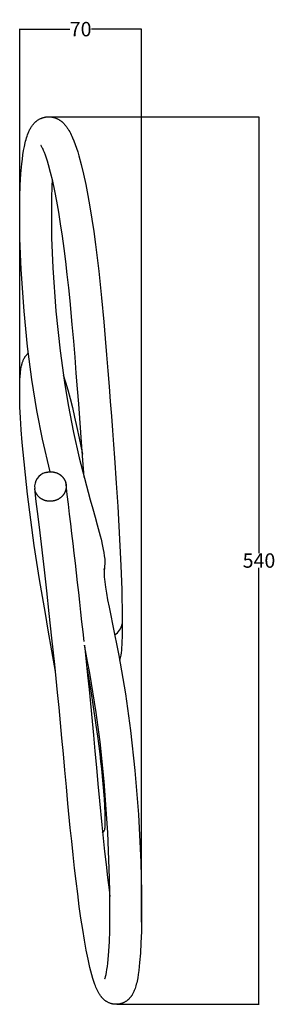
# Model space of a CAD drawing. Extents: x -140 to 1509, y -143 to 1083.
# Drawn here: x 1332 to 1509, y 0 to 684 of the extents above; entities that cross this region are included whole.
import ezdxf

# ---------------------------------------------------------------- set-up
doc = ezdxf.new("R2010")
doc.units = 0
doc.header["$MEASUREMENT"] = 0
doc.layers.get('0').update_dxf_attribs({"linetype": 'CONTINUOUS'})
doc.layers.get('Defpoints').update_dxf_attribs({"linetype": 'CONTINUOUS'})
doc.layers.add('CREA2D$VISIBILI$LINEE', color=7, linetype='CONTINUOUS')
doc.layers.add('CREA2D$VISIBILI$TANGENTI', color=7, linetype='CONTINUOUS')
doc.styles.get("Standard").update_dxf_attribs({"font": 'txt.shx', "height": 10})
doc.dimstyles.get("Standard").update_dxf_attribs({"dimtxt": 10, "dimasz": 0.18, "dimexe": 0.18, "dimexo": 0.0625, "dimgap": 0.09, "dimtad": 0, "dimtih": 1, "dimtoh": 1, "dimdec": 0, "dimzin": 0, "dimdsep": 46, "dimtxsty": 'Standard', "dimcen": 0.09, "dimadec": 0, "dimazin": 0, "dimtfac": 1, "dimtdec": 0, "dimtofl": 0, "dimtmove": 2, "dimatfit": 3, "dimfxl": 1, "dimtolj": 1, "dimtzin": 0, "dimarcsym": 0})

# ---------------------------------------------------------------- blocks, each defined once
blk = doc.blocks.new('*D3')
at = {"color": 0, "lineweight": -2, "transparency": 16777216}
for p, q in [((1351.16, 616.8), (1498.09, 616.8)), ((1497.91, 616.62), (1497.91, 313.49)), ((1497.91, 0.19), (1497.91, 303.31)), ((1399.04, 0.01), (1498.09, 0.01))]:
    blk.add_line(p, q, dxfattribs=at)
at = {"color": 0, "transparency": 16777216}
for points in [[(1497.88, 616.62), (1497.94, 616.62), (1497.91, 616.8)], [(1497.88, 0.19), (1497.94, 0.19), (1497.91, 0.01)]]:
    blk.add_solid(points, dxfattribs=at)
at = {"layer": 'Defpoints', "color": 0, "transparency": 16777216}
for p in [(1351.1, 616.8), (1497.91, 616.8), (1398.98, 0.01)]:
    blk.add_point(p, dxfattribs=at)
at = {"color": 0, "transparency": 16777216, "insert": (1497.91, 308.4), "char_height": 10, "attachment_point": 5}
blk.add_mtext('\\A1;540', dxfattribs=at)
blk = doc.blocks.new('*D4')
at = {"color": 0, "lineweight": -2, "transparency": 16777216}
for p, q in [((1331.59, 422.34), (1331.59, 677.89)), ((1331.77, 677.71), (1366.34, 677.71)), ((1416.08, 677.71), (1381.52, 677.71)), ((1416.26, 57.06), (1416.26, 677.89))]:
    blk.add_line(p, q, dxfattribs=at)
at = {"color": 0, "transparency": 16777216}
for points in [[(1331.77, 677.74), (1331.77, 677.68), (1331.59, 677.71)], [(1416.08, 677.74), (1416.08, 677.68), (1416.26, 677.71)]]:
    blk.add_solid(points, dxfattribs=at)
at = {"layer": 'Defpoints', "color": 0, "transparency": 16777216}
for p in [(1331.59, 677.71), (1331.59, 422.27), (1416.26, 57)]:
    blk.add_point(p, dxfattribs=at)
at = {"color": 0, "transparency": 16777216, "insert": (1373.93, 677.71), "char_height": 10, "attachment_point": 5}
blk.add_mtext('\\A1;70', dxfattribs=at)

msp = doc.modelspace()

# ---------------------------------------------------------------- linework, layer by layer
at = {"layer": 'CREA2D$VISIBILI$LINEE'}
for p, q in [((1346.63, 615.78), (1346.86, 615.87)), ((1346.86, 615.87), (1347.09, 615.96)), ((1347.09, 615.96), (1347.33, 616.05)), ((1347.33, 616.05), (1347.57, 616.13)), ((1347.57, 616.13), (1347.8, 616.21)), ((1347.8, 616.21), (1348.05, 616.28)), ((1348.05, 616.28), (1348.29, 616.35)), ((1348.29, 616.35), (1348.54, 616.41)), ((1348.54, 616.41), (1348.78, 616.47)), ((1348.78, 616.47), (1349.03, 616.53)), ((1349.03, 616.53), (1349.28, 616.58)), ((1349.28, 616.58), (1349.53, 616.62)), ((1349.53, 616.62), (1349.79, 616.66)), ((1349.79, 616.66), (1350.04, 616.7)), ((1350.04, 616.7), (1350.3, 616.73)), ((1350.3, 616.73), (1350.56, 616.76)), ((1350.56, 616.76), (1350.83, 616.78)), ((1350.83, 616.78), (1351.1, 616.8)), ((1351.1, 616.8), (1351.36, 616.81)), ((1351.36, 616.81), (1351.79, 616.81)), ((1351.79, 616.81), (1352.21, 616.8)), ((1352.21, 616.8), (1352.63, 616.78)), ((1352.63, 616.78), (1353.05, 616.75)), ((1353.05, 616.75), (1353.47, 616.7)), ((1353.47, 616.7), (1353.88, 616.64)), ((1353.88, 616.64), (1354.29, 616.57)), ((1354.29, 616.57), (1354.7, 616.48)), ((1354.7, 616.48), (1355.11, 616.38)), ((1355.11, 616.38), (1355.52, 616.27)), ((1355.52, 616.27), (1355.93, 616.15)), ((1355.93, 616.15), (1356.32, 616.01)), ((1356.32, 616.01), (1356.71, 615.87)), ((1356.71, 615.87), (1357.09, 615.71)), ((1338.99, 608.61), (1339.29, 609.12)), ((1339.29, 609.12), (1339.6, 609.63)), ((1339.6, 609.63), (1339.8, 609.94)), ((1339.8, 609.94), (1340.01, 610.25)), ((1340.01, 610.25), (1340.23, 610.56)), ((1340.23, 610.56), (1340.46, 610.86)), ((1340.46, 610.86), (1340.69, 611.17)), ((1340.69, 611.17), (1340.94, 611.47)), ((1340.94, 611.47), (1341.19, 611.77)), ((1341.19, 611.77), (1341.46, 612.07)), ((1341.46, 612.07), (1341.68, 612.31)), ((1341.68, 612.31), (1341.9, 612.54)), ((1341.9, 612.54), (1342.13, 612.77)), ((1342.13, 612.77), (1342.36, 612.99)), ((1342.36, 612.99), (1342.6, 613.21)), ((1342.6, 613.21), (1342.84, 613.42)), ((1342.84, 613.42), (1343.09, 613.63)), ((1343.09, 613.63), (1343.34, 613.83)), ((1343.34, 613.83), (1343.68, 614.1)), ((1343.68, 614.1), (1344.04, 614.35)), ((1344.04, 614.35), (1344.4, 614.6)), ((1344.4, 614.6), (1344.78, 614.84)), ((1344.78, 614.84), (1345.17, 615.06)), ((1345.17, 615.06), (1345.56, 615.28)), ((1345.56, 615.28), (1345.97, 615.49)), ((1345.97, 615.49), (1346.4, 615.68)), ((1346.4, 615.68), (1346.63, 615.78)), ((1357.09, 615.71), (1357.46, 615.54)), ((1357.46, 615.54), (1357.83, 615.37)), ((1357.83, 615.37), (1358.13, 615.21)), ((1358.13, 615.21), (1358.42, 615.05)), ((1358.42, 615.05), (1358.71, 614.89)), ((1358.71, 614.89), (1358.99, 614.72)), ((1358.99, 614.72), (1359.27, 614.55)), ((1359.27, 614.55), (1359.54, 614.37)), ((1359.54, 614.37), (1359.8, 614.19)), ((1359.8, 614.19), (1360.06, 614)), ((1360.06, 614), (1360.31, 613.81)), ((1360.31, 613.81), (1360.56, 613.62)), ((1360.56, 613.62), (1360.8, 613.42)), ((1360.8, 613.42), (1361.04, 613.22)), ((1361.04, 613.22), (1361.27, 613.02)), ((1361.27, 613.02), (1361.5, 612.82)), ((1361.5, 612.82), (1361.93, 612.41)), ((1361.93, 612.41), (1362.39, 611.94)), ((1362.39, 611.94), (1362.79, 611.51)), ((1362.79, 611.51), (1363.17, 611.06)), ((1363.17, 611.06), (1363.55, 610.61)), ((1363.55, 610.61), (1363.9, 610.15)), ((1363.9, 610.15), (1364.25, 609.69)), ((1364.25, 609.69), (1364.58, 609.22)), ((1364.58, 609.22), (1364.9, 608.75)), ((1336.33, 602.14), (1336.69, 603.26)), ((1336.69, 603.26), (1337.07, 604.36)), ((1337.07, 604.36), (1337.48, 605.43)), ((1337.48, 605.43), (1337.7, 605.97)), ((1337.7, 605.97), (1337.93, 606.5)), ((1337.93, 606.5), (1338.18, 607.03)), ((1338.18, 607.03), (1338.43, 607.56)), ((1338.43, 607.56), (1338.71, 608.09)), ((1338.71, 608.09), (1338.99, 608.61)), ((1364.9, 608.75), (1365.21, 608.28)), ((1365.21, 608.28), (1365.79, 607.34)), ((1365.79, 607.34), (1366.34, 606.37)), ((1366.34, 606.37), (1366.87, 605.37)), ((1366.87, 605.37), (1367.38, 604.35)), ((1367.38, 604.35), (1367.87, 603.31)), ((1367.87, 603.31), (1368.35, 602.23)), ((1368.35, 602.23), (1369.28, 599.98)), ((1334.32, 593.3), (1334.83, 596.03)), ((1334.83, 596.03), (1335.38, 598.58)), ((1335.38, 598.58), (1335.68, 599.8)), ((1335.68, 599.8), (1336, 600.99)), ((1336, 600.99), (1336.33, 602.14)), ((1346.39, 596.84), (1346.38, 596.85)), ((1346.41, 596.81), (1346.39, 596.84)), ((1346.45, 596.76), (1346.41, 596.81)), ((1346.51, 596.68), (1346.45, 596.76)), ((1346.57, 596.58), (1346.51, 596.68)), ((1346.65, 596.46), (1346.57, 596.58)), ((1346.74, 596.31), (1346.65, 596.46)), ((1346.84, 596.15), (1346.74, 596.31)), ((1347.06, 595.76), (1346.84, 596.15)), ((1347.31, 595.29), (1347.06, 595.76)), ((1369.28, 599.98), (1370.18, 597.6)), ((1370.18, 597.6), (1371.05, 595.07)), ((1333.46, 587.34), (1333.87, 590.42)), ((1333.87, 590.42), (1334.32, 593.3)), ((1347.58, 594.75), (1347.31, 595.29)), ((1347.87, 594.14), (1347.58, 594.75)), ((1348.17, 593.46), (1347.87, 594.14)), ((1348.81, 591.92), (1348.17, 593.46)), ((1349.48, 590.13), (1348.81, 591.92)), ((1350.18, 588.13), (1349.48, 590.13)), ((1371.05, 595.07), (1371.91, 592.4)), ((1371.91, 592.4), (1372.75, 589.59)), ((1372.75, 589.59), (1374.38, 583.53)), ((1332.47, 577.08), (1333.09, 584.11)), ((1333.09, 584.11), (1333.46, 587.34)), ((1350.89, 585.9), (1350.18, 588.13)), ((1351.61, 583.5), (1350.89, 585.9)), ((1353.06, 578.11), (1351.61, 583.5)), ((1374.38, 583.53), (1375.97, 576.91)), ((1332.01, 569.34), (1332.47, 577.08)), ((1354.51, 572.05), (1353.06, 578.11)), ((1375.97, 576.91), (1377.5, 569.77)), ((1331.71, 560.92), (1332.01, 569.34)), ((1353.99, 568.3), (1353.7, 560.36)), ((1354.25, 573.18), (1353.99, 568.3)), ((1355.95, 565.37), (1354.51, 572.05)), ((1377.5, 569.77), (1378.98, 562.16)), ((1357.35, 558.16), (1355.95, 565.37)), ((1378.98, 562.16), (1380.4, 554.12)), ((1331.57, 551.86), (1331.71, 560.92)), ((1353.7, 560.36), (1353.57, 551.73)), ((1358.7, 550.47), (1357.35, 558.16)), ((1331.59, 542.24), (1331.57, 551.86)), ((1353.57, 551.73), (1353.59, 542.47)), ((1360.01, 542.37), (1358.7, 550.47)), ((1380.4, 554.12), (1381.75, 545.72)), ((1331.78, 532.11), (1331.59, 542.24)), ((1353.59, 542.47), (1353.77, 532.67)), ((1361.25, 533.91), (1360.01, 542.37)), ((1381.75, 545.72), (1383.04, 537)), ((1362.44, 525.18), (1361.25, 533.91)), ((1383.04, 537), (1384.26, 528.03)), ((1332.63, 510.67), (1331.78, 532.11)), ((1353.77, 532.67), (1354.6, 511.84)), ((1384.26, 528.03), (1385.4, 518.87)), ((1363.56, 516.24), (1362.44, 525.18)), ((1364.62, 507.15), (1363.56, 516.24)), ((1385.4, 518.87), (1386.48, 509.6)), ((1334.65, 481.66), (1332.63, 510.67)), ((1354.6, 511.84), (1356.72, 481.81)), ((1365.62, 497.98), (1364.62, 507.15)), ((1386.48, 509.6), (1387.5, 500.28)), ((1387.5, 500.28), (1388.45, 490.97)), ((1366.55, 488.79), (1365.62, 497.98)), ((1368.11, 472.35), (1366.55, 488.79)), ((1388.45, 490.97), (1390.02, 474.33)), ((1337.1, 457.24), (1334.65, 481.66)), ((1356.72, 481.81), (1359.63, 454.09)), ((1369.11, 460.92), (1368.11, 472.35)), ((1390.02, 474.33), (1391.03, 462.78)), ((1370.05, 449.65), (1369.11, 460.92)), ((1391.03, 462.78), (1391.97, 451.43)), ((1336.5, 451.51), (1336.74, 451.77)), ((1336.74, 451.77), (1336.96, 452)), ((1336.96, 452), (1337.18, 452.22)), ((1340.08, 434.33), (1337.1, 457.24)), ((1337.18, 452.22), (1337.41, 452.43)), ((1337.41, 452.43), (1337.64, 452.64)), ((1359.63, 454.09), (1362.65, 432.14)), ((1333.08, 444.72), (1333.22, 445.23)), ((1333.22, 445.23), (1333.37, 445.74)), ((1333.37, 445.74), (1333.54, 446.25)), ((1333.54, 446.25), (1333.72, 446.75)), ((1333.72, 446.75), (1333.89, 447.2)), ((1333.89, 447.2), (1334.08, 447.66)), ((1334.08, 447.66), (1334.29, 448.13)), ((1334.29, 448.13), (1334.53, 448.61)), ((1334.53, 448.61), (1334.66, 448.86)), ((1334.66, 448.86), (1334.8, 449.11)), ((1334.8, 449.11), (1334.95, 449.37)), ((1334.95, 449.37), (1335.1, 449.62)), ((1335.1, 449.62), (1335.26, 449.88)), ((1335.26, 449.88), (1335.43, 450.14)), ((1335.43, 450.14), (1335.61, 450.4)), ((1335.61, 450.4), (1335.81, 450.66)), ((1335.81, 450.66), (1336.03, 450.95)), ((1336.03, 450.95), (1336.26, 451.23)), ((1336.26, 451.23), (1336.5, 451.51)), ((1370.93, 438.57), (1370.05, 449.65)), ((1391.97, 451.43), (1392.86, 440.29)), ((1331.86, 436.31), (1332.05, 438.6)), ((1332.05, 438.6), (1332.17, 439.66)), ((1332.17, 439.66), (1332.3, 440.7)), ((1332.3, 440.7), (1332.46, 441.73)), ((1332.46, 441.73), (1332.63, 442.74)), ((1332.63, 442.74), (1332.84, 443.71)), ((1332.84, 443.71), (1332.95, 444.21)), ((1332.95, 444.21), (1333.08, 444.72)), ((1371.77, 427.73), (1370.93, 438.57)), ((1392.86, 440.29), (1393.71, 429.43)), ((1331.57, 428.47), (1331.62, 431.25)), ((1331.62, 431.25), (1331.72, 433.89)), ((1331.72, 433.89), (1331.86, 436.31)), ((1343.59, 412.72), (1340.08, 434.33)), ((1361.87, 437.35), (1363.47, 432.34)), ((1362.65, 432.14), (1365.25, 416.62)), ((1363.47, 432.34), (1365.01, 426.99)), ((1331.59, 422.27), (1331.57, 428.47)), ((1365.01, 426.99), (1366.58, 421.11)), ((1372.59, 417.19), (1371.77, 427.73)), ((1393.71, 429.43), (1394.53, 418.88)), ((1331.78, 415.32), (1331.59, 422.27)), ((1366.58, 421.11), (1368.17, 414.77)), ((1394.53, 418.88), (1395.31, 408.63)), ((1332.14, 407.64), (1331.78, 415.32)), ((1347.5, 392.8), (1343.59, 412.72)), ((1365.25, 416.62), (1369.02, 397.36)), ((1368.17, 414.77), (1369.76, 408.01)), ((1374.85, 387.47), (1372.59, 417.19)), ((1332.64, 399.3), (1332.14, 407.64)), ((1369.76, 408.01), (1371.36, 400.9)), ((1395.31, 408.63), (1396.07, 398.7)), ((1333.31, 390.38), (1332.64, 399.3)), ((1369.02, 397.36), (1372.98, 379.87)), ((1371.36, 400.9), (1372.94, 393.51)), ((1396.07, 398.7), (1396.79, 389.1)), ((1336.93, 354.5), (1333.31, 390.38)), ((1352.73, 370.07), (1347.5, 392.8)), ((1372.94, 393.51), (1375.24, 382.22)), ((1375.53, 378.23), (1374.85, 387.47)), ((1396.79, 389.1), (1397.47, 379.83)), ((1372.98, 379.87), (1376.58, 365.57)), ((1376.38, 366.34), (1375.53, 378.23)), ((1397.47, 379.83), (1398.71, 362.28)), ((1349.48, 369.51), (1349.74, 369.59)), ((1349.74, 369.59), (1350.01, 369.67)), ((1350.01, 369.67), (1350.28, 369.74)), ((1350.28, 369.74), (1350.55, 369.8)), ((1350.55, 369.8), (1350.83, 369.86)), ((1350.83, 369.86), (1351.1, 369.91)), ((1351.1, 369.91), (1351.38, 369.95)), ((1351.38, 369.95), (1351.65, 369.99)), ((1351.65, 369.99), (1351.95, 370.02)), ((1351.95, 370.02), (1352.24, 370.05)), ((1352.24, 370.05), (1352.53, 370.07)), ((1352.53, 370.07), (1352.83, 370.08)), ((1352.83, 370.08), (1353.12, 370.08)), ((1353.12, 370.08), (1353.41, 370.07)), ((1353.41, 370.07), (1353.71, 370.06)), ((1353.71, 370.06), (1354, 370.04)), ((1354, 370.04), (1354.29, 370.02)), ((1354.29, 370.02), (1354.58, 369.98)), ((1354.58, 369.98), (1354.87, 369.94)), ((1354.87, 369.94), (1355.16, 369.89)), ((1355.16, 369.89), (1355.45, 369.84)), ((1355.45, 369.84), (1355.74, 369.77)), ((1355.74, 369.77), (1356.02, 369.7)), ((1356.02, 369.7), (1356.3, 369.63)), ((1356.3, 369.63), (1356.56, 369.55)), ((1356.56, 369.55), (1356.81, 369.47)), ((1356.81, 369.47), (1357.06, 369.38)), ((1357.06, 369.38), (1357.32, 369.28)), ((1357.32, 369.28), (1357.56, 369.18)), ((1357.56, 369.18), (1357.81, 369.07)), ((1357.81, 369.07), (1358.05, 368.96)), ((1358.05, 368.96), (1358.29, 368.84)), ((1358.29, 368.84), (1358.53, 368.72)), ((1358.53, 368.72), (1358.76, 368.59)), ((1358.76, 368.59), (1358.99, 368.45)), ((1358.99, 368.45), (1359.21, 368.31)), ((1359.21, 368.31), (1359.43, 368.17)), ((1359.43, 368.17), (1359.65, 368.01)), ((1359.65, 368.01), (1359.87, 367.86)), ((1359.87, 367.86), (1360.08, 367.69)), ((1360.08, 367.69), (1360.27, 367.54)), ((1360.27, 367.54), (1360.46, 367.37)), ((1360.46, 367.37), (1360.65, 367.21)), ((1360.65, 367.21), (1360.83, 367.03)), ((1360.83, 367.03), (1361.01, 366.86)), ((1361.01, 366.86), (1361.19, 366.68)), ((1361.19, 366.68), (1361.36, 366.49)), ((1361.36, 366.49), (1361.52, 366.31)), ((1361.52, 366.31), (1361.68, 366.12)), ((1361.68, 366.12), (1361.83, 365.92)), ((1361.83, 365.92), (1361.98, 365.72)), ((1361.98, 365.72), (1362.13, 365.52)), ((1362.13, 365.52), (1362.27, 365.32)), ((1362.27, 365.32), (1362.4, 365.11)), ((1362.4, 365.11), (1362.53, 364.9)), ((1362.53, 364.9), (1362.65, 364.68)), ((1362.65, 364.68), (1362.78, 364.45)), ((1362.78, 364.45), (1362.9, 364.21)), ((1362.9, 364.21), (1363.02, 363.97)), ((1363.02, 363.97), (1363.13, 363.72)), ((1363.13, 363.72), (1363.23, 363.47)), ((1363.23, 363.47), (1363.32, 363.22)), ((1363.32, 363.22), (1363.41, 362.97)), ((1363.41, 362.97), (1363.49, 362.71)), ((1363.49, 362.71), (1363.54, 362.53)), ((1376.58, 365.57), (1380.66, 350.48)), ((1342.02, 358.16), (1341.99, 358.4)), ((1343.11, 349.42), (1341.99, 358.37)), ((1342.06, 357.92), (1342.02, 358.16)), ((1342.11, 357.67), (1342.06, 357.92)), ((1342.16, 357.43), (1342.11, 357.67)), ((1342.22, 357.2), (1342.16, 357.43)), ((1342.29, 356.96), (1342.22, 357.2)), ((1342.36, 356.73), (1342.29, 356.96)), ((1342.43, 356.49), (1342.36, 356.73)), ((1342.52, 356.25), (1342.43, 356.49)), ((1342.61, 356.01), (1342.52, 356.25)), ((1342.71, 355.78), (1342.61, 356.01)), ((1362.99, 355.9), (1362.88, 355.67)), ((1363.09, 356.13), (1362.99, 355.9)), ((1363.19, 356.36), (1363.09, 356.13)), ((1363.28, 356.6), (1363.19, 356.36)), ((1363.36, 356.84), (1363.28, 356.6)), ((1363.44, 357.08), (1363.36, 356.84)), ((1363.51, 357.32), (1363.44, 357.08)), ((1363.58, 357.56), (1363.51, 357.32)), ((1363.54, 362.53), (1363.59, 362.34)), ((1363.64, 357.8), (1363.58, 357.56)), ((1363.59, 362.34), (1363.64, 362.16)), ((1363.64, 362.16), (1363.68, 361.97)), ((1363.69, 358.04), (1363.64, 357.8)), ((1363.68, 361.97), (1363.72, 361.78)), ((1363.74, 358.29), (1363.69, 358.04)), ((1363.72, 361.78), (1363.75, 361.59)), ((1363.78, 358.54), (1363.74, 358.29)), ((1363.75, 361.59), (1363.78, 361.4)), ((1363.78, 361.4), (1363.81, 361.22)), ((1363.81, 358.78), (1363.78, 358.54)), ((1363.84, 359.03), (1363.81, 358.78)), ((1363.82, 361.14), (1363.85, 360.88)), ((1363.87, 359.3), (1363.84, 359.03)), ((1363.85, 360.88), (1363.87, 360.62)), ((1363.87, 360.62), (1363.88, 360.35)), ((1363.88, 359.56), (1363.87, 359.3)), ((1363.88, 360.35), (1363.89, 360.09)), ((1363.89, 359.82), (1363.88, 359.56)), ((1363.89, 360.09), (1363.89, 359.82)), ((1398.71, 362.28), (1399.78, 346.06)), ((1341.75, 318.77), (1336.93, 354.5)), ((1342.82, 355.55), (1342.71, 355.78)), ((1342.93, 355.32), (1342.82, 355.55)), ((1343.05, 355.09), (1342.93, 355.32)), ((1343.17, 354.87), (1343.05, 355.09)), ((1344.37, 339.04), (1343.11, 349.42)), ((1343.3, 354.65), (1343.17, 354.87)), ((1343.43, 354.44), (1343.3, 354.65)), ((1343.57, 354.23), (1343.43, 354.44)), ((1343.71, 354.02), (1343.57, 354.23)), ((1343.86, 353.82), (1343.71, 354.02)), ((1344.01, 353.62), (1343.86, 353.82)), ((1344.17, 353.42), (1344.01, 353.62)), ((1344.34, 353.23), (1344.17, 353.42)), ((1344.5, 353.05), (1344.34, 353.23)), ((1344.68, 352.86), (1344.5, 353.05)), ((1344.87, 352.67), (1344.68, 352.86)), ((1345.06, 352.49), (1344.87, 352.67)), ((1345.25, 352.32), (1345.06, 352.49)), ((1345.45, 352.15), (1345.25, 352.32)), ((1345.65, 351.98), (1345.45, 352.15)), ((1345.85, 351.82), (1345.65, 351.98)), ((1346.06, 351.66), (1345.85, 351.82)), ((1346.27, 351.52), (1346.06, 351.66)), ((1346.49, 351.37), (1346.27, 351.52)), ((1346.7, 351.24), (1346.49, 351.37)), ((1346.92, 351.1), (1346.7, 351.24)), ((1347.15, 350.98), (1346.92, 351.1)), ((1347.37, 350.86), (1347.15, 350.98)), ((1347.6, 350.74), (1347.37, 350.86)), ((1347.83, 350.63), (1347.6, 350.74)), ((1348.08, 350.51), (1347.83, 350.63)), ((1348.33, 350.41), (1348.08, 350.51)), ((1348.59, 350.31), (1348.33, 350.41)), ((1348.85, 350.21), (1348.59, 350.31)), ((1349.11, 350.13), (1348.85, 350.21)), ((1349.37, 350.04), (1349.11, 350.13)), ((1349.63, 349.97), (1349.37, 350.04)), ((1349.9, 349.9), (1349.63, 349.97)), ((1350.15, 349.84), (1349.9, 349.9)), ((1350.41, 349.78), (1350.15, 349.84)), ((1350.67, 349.74), (1350.41, 349.78)), ((1350.93, 349.69), (1350.67, 349.74)), ((1351.19, 349.66), (1350.93, 349.69)), ((1351.46, 349.63), (1351.19, 349.66)), ((1351.72, 349.6), (1351.46, 349.63)), ((1351.98, 349.58), (1351.72, 349.6)), ((1352.26, 349.57), (1351.98, 349.58)), ((1352.53, 349.56), (1352.26, 349.57)), ((1352.8, 349.56), (1352.53, 349.56)), ((1353.08, 349.57), (1352.8, 349.56)), ((1353.35, 349.58), (1353.08, 349.57)), ((1353.63, 349.6), (1353.35, 349.58)), ((1353.9, 349.62), (1353.63, 349.6)), ((1354.17, 349.65), (1353.9, 349.62)), ((1354.43, 349.69), (1354.17, 349.65)), ((1354.69, 349.73), (1354.43, 349.69)), ((1354.95, 349.78), (1354.69, 349.73)), ((1355.21, 349.83), (1354.95, 349.78)), ((1355.47, 349.89), (1355.21, 349.83)), ((1355.72, 349.95), (1355.47, 349.89)), ((1355.98, 350.02), (1355.72, 349.95)), ((1356.23, 350.1), (1355.98, 350.02)), ((1356.48, 350.18), (1356.23, 350.1)), ((1356.74, 350.27), (1356.48, 350.18)), ((1356.99, 350.37), (1356.74, 350.27)), ((1357.24, 350.47), (1356.99, 350.37)), ((1357.48, 350.57), (1357.24, 350.47)), ((1357.73, 350.68), (1357.48, 350.57)), ((1357.97, 350.8), (1357.73, 350.68)), ((1358.21, 350.93), (1357.97, 350.8)), ((1358.44, 351.05), (1358.21, 350.93)), ((1358.67, 351.19), (1358.44, 351.05)), ((1358.9, 351.32), (1358.67, 351.19)), ((1359.12, 351.47), (1358.9, 351.32)), ((1359.34, 351.62), (1359.12, 351.47)), ((1359.56, 351.77), (1359.34, 351.62)), ((1359.77, 351.93), (1359.56, 351.77)), ((1359.98, 352.09), (1359.77, 351.93)), ((1360.18, 352.26), (1359.98, 352.09)), ((1360.38, 352.43), (1360.18, 352.26)), ((1360.57, 352.6), (1360.38, 352.43)), ((1360.76, 352.78), (1360.57, 352.6)), ((1360.95, 352.96), (1360.76, 352.78)), ((1361.13, 353.15), (1360.95, 352.96)), ((1361.3, 353.34), (1361.13, 353.15)), ((1361.48, 353.54), (1361.3, 353.34)), ((1361.64, 353.74), (1361.48, 353.54)), ((1361.8, 353.94), (1361.64, 353.74)), ((1361.95, 354.14), (1361.8, 353.94)), ((1362.1, 354.35), (1361.95, 354.14)), ((1362.24, 354.57), (1362.1, 354.35)), ((1362.38, 354.78), (1362.24, 354.57)), ((1362.52, 355), (1362.38, 354.78)), ((1362.64, 355.23), (1362.52, 355)), ((1362.76, 355.45), (1362.64, 355.23)), ((1362.88, 355.67), (1362.76, 355.45)), ((1380.66, 350.48), (1382.39, 344.3)), ((1382.39, 344.3), (1384.01, 338.52)), ((1399.78, 346.06), (1401.93, 304.92)), ((1345.73, 327.69), (1344.37, 339.04)), ((1384.01, 338.52), (1385.51, 333.11)), ((1385.51, 333.11), (1387.52, 325.55)), ((1348.71, 301.92), (1345.73, 327.69)), ((1387.52, 325.55), (1388.12, 323.14)), ((1388.12, 323.14), (1389.21, 318.44)), ((1343.55, 307.05), (1341.75, 318.77)), ((1389.21, 318.44), (1389.67, 316.15)), ((1389.67, 316.15), (1390.07, 313.88)), ((1390.07, 313.88), (1390.41, 311.62)), ((1390.41, 311.62), (1390.55, 310.5)), ((1390.55, 310.5), (1390.66, 309.38)), ((1390.66, 309.38), (1390.75, 308.36)), ((1390.75, 308.36), (1390.81, 307.35)), ((1345.45, 295.27), (1343.55, 307.05)), ((1350.35, 287.31), (1348.71, 301.92)), ((1390.3, 301.23), (1390.27, 300.75)), ((1390.34, 301.68), (1390.3, 301.23)), ((1390.38, 302.02), (1390.34, 301.68)), ((1390.42, 302.32), (1390.38, 302.02)), ((1390.47, 302.59), (1390.42, 302.32)), ((1390.52, 302.83), (1390.47, 302.59)), ((1390.81, 307.35), (1390.85, 306.34)), ((1390.85, 306.34), (1390.87, 305.32)), ((1401.93, 304.92), (1402.36, 293.56)), ((1347.42, 283.45), (1345.45, 295.27)), ((1390.26, 300.22), (1390.25, 299.44)), ((1390.25, 299.44), (1390.26, 298.87)), ((1390.27, 300.75), (1390.26, 300.22)), ((1390.26, 298.87), (1390.28, 298.26)), ((1390.28, 298.26), (1390.36, 296.95)), ((1390.36, 296.95), (1390.49, 295.38)), ((1390.49, 295.38), (1390.68, 293.68)), ((1390.68, 293.68), (1390.92, 291.85)), ((1390.92, 291.85), (1391.2, 289.91)), ((1391.2, 289.91), (1391.88, 285.71)), ((1402.36, 293.56), (1402.52, 288.26)), ((1402.52, 288.26), (1402.65, 283.2)), ((1349.42, 271.66), (1347.42, 283.45)), ((1352.09, 271.49), (1350.35, 287.31)), ((1391.88, 285.71), (1392.72, 281.06)), ((1392.72, 281.06), (1393.71, 275.94)), ((1402.65, 283.2), (1402.83, 273.8)), ((1393.71, 275.94), (1394.84, 270.3)), ((1402.83, 273.8), (1402.87, 265.81)), ((1351.45, 259.94), (1349.42, 271.66)), ((1353.94, 254.44), (1352.09, 271.49)), ((1394.84, 270.3), (1396.1, 264.12)), ((1396.1, 264.12), (1400.42, 242.3)), ((1402.8, 264.57), (1402.76, 264.26)), ((1402.87, 265.74), (1402.8, 264.57)), ((1402.88, 265.69), (1402.81, 257.73)), ((1402.87, 265.79), (1402.87, 265.74)), ((1356.41, 231.21), (1351.45, 259.94)), ((1355.89, 236.15), (1353.94, 254.44)), ((1402.81, 257.73), (1402.51, 249.79)), ((1377.33, 245.86), (1376.59, 249.61)), ((1376.59, 249.61), (1378.77, 228.78)), ((1402.42, 247.96), (1402.27, 246.14)), ((1402.51, 249.79), (1402.42, 247.96)), ((1378.81, 238.21), (1377.33, 245.86)), ((1400.42, 242.3), (1405.03, 215.76)), ((1401.45, 240.73), (1401.05, 238.95)), ((1401.78, 242.53), (1401.45, 240.73)), ((1402.06, 244.33), (1401.78, 242.53)), ((1402.27, 246.14), (1402.06, 244.33)), ((1356.89, 226.53), (1355.89, 236.15)), ((1378.21, 234.19), (1380.93, 217.78)), ((1380.31, 230.07), (1378.81, 238.21)), ((1357.9, 216.59), (1356.89, 226.53)), ((1378.77, 228.78), (1379.79, 218.81)), ((1384.74, 202.79), (1380.31, 230.07)), ((1358.93, 206.36), (1357.9, 216.59)), ((1379.79, 218.81), (1382.87, 187.07)), ((1380.93, 217.78), (1382.67, 206.62)), ((1405.03, 215.76), (1408.62, 190.36)), ((1360.96, 185.04), (1358.93, 206.36)), ((1382.67, 206.62), (1384.31, 195.63)), ((1387.43, 182.38), (1384.74, 202.79)), ((1384.31, 195.63), (1385.81, 184.78)), ((1361.98, 173.97), (1360.96, 185.04)), ((1382.87, 187.07), (1383.89, 175.95)), ((1385.81, 184.78), (1387.17, 174.09)), ((1408.62, 190.36), (1411.64, 162.51)), ((1390.25, 154.81), (1387.43, 182.38)), ((1363, 162.65), (1361.98, 173.97)), ((1383.89, 175.95), (1384.91, 164.62)), ((1387.17, 174.09), (1387.79, 168.8)), ((1384.91, 164.62), (1385.95, 153.13)), ((1387.79, 168.8), (1388.38, 163.54)), ((1364.04, 151.13), (1363, 162.65)), ((1388.38, 163.54), (1390.19, 142.78)), ((1411.64, 162.51), (1414.06, 131.8)), ((1365.12, 139.45), (1364.04, 151.13)), ((1385.95, 153.13), (1387.03, 141.51)), ((1392.76, 119.45), (1390.25, 154.81)), ((1366.75, 122.66), (1365.12, 139.45)), ((1387.03, 141.51), (1388.64, 124.84)), ((1390.19, 142.78), (1390.7, 132.57)), ((1390.7, 132.57), (1390.83, 127.53)), ((1414.06, 131.8), (1415.72, 98.73)), ((1388.64, 124.84), (1389.59, 115.56)), ((1390.83, 127.53), (1390.87, 122.49)), ((1367.71, 113.29), (1366.75, 122.66)), ((1394.05, 87.6), (1392.76, 119.45)), ((1368.69, 103.94), (1367.71, 113.29)), ((1389.59, 115.56), (1390.57, 106.31)), ((1369.72, 94.68), (1368.69, 103.94)), ((1390.57, 106.31), (1391.58, 97.16)), ((1391.58, 97.16), (1392.63, 88.18)), ((1415.72, 98.73), (1416.25, 77.99)), ((1370.78, 85.56), (1369.72, 94.68)), ((1371.88, 76.66), (1370.78, 85.56)), ((1392.63, 88.18), (1393.71, 79.45)), ((1394.25, 77.67), (1394.05, 87.6)), ((1373.02, 68.05), (1371.88, 76.66)), ((1393.71, 79.45), (1394.29, 75)), ((1394.33, 68.23), (1394.25, 77.67)), ((1416.25, 77.99), (1416.33, 68.29)), ((1374.19, 59.79), (1373.02, 68.05)), ((1394.3, 59.38), (1394.33, 68.23)), ((1416.33, 68.29), (1416.29, 59.14)), ((1375.39, 51.93), (1374.19, 59.79)), ((1394.15, 51.17), (1394.3, 59.38)), ((1416.29, 59.14), (1416.14, 50.6)), ((1376.62, 44.53), (1375.39, 51.93)), ((1393.89, 43.69), (1394.15, 51.17)), ((1416.14, 50.6), (1415.87, 42.72)), ((1377.87, 37.64), (1376.62, 44.53)), ((1393.52, 36.99), (1393.89, 43.69)), ((1415.87, 42.72), (1415.48, 35.54)), ((1379.15, 31.3), (1377.87, 37.64)), ((1393.06, 31.13), (1393.52, 36.99)), ((1415.48, 35.54), (1414.97, 29.1)), ((1380.44, 25.55), (1379.15, 31.3)), ((1392.52, 26.18), (1392.81, 28.56)), ((1392.81, 28.56), (1393.06, 31.13)), ((1414.97, 29.1), (1414.67, 26.16)), ((1381.77, 20.4), (1380.44, 25.55)), ((1391.48, 19.99), (1391.63, 20.67)), ((1391.63, 20.67), (1391.93, 22.23)), ((1391.93, 22.23), (1392.23, 24.09)), ((1392.23, 24.09), (1392.52, 26.18)), ((1413.99, 20.8), (1413.59, 18.37)), ((1414.34, 23.38), (1413.99, 20.8)), ((1414.67, 26.16), (1414.34, 23.38)), ((1382.44, 18.05), (1381.77, 20.4)), ((1383.14, 15.84), (1382.44, 18.05)), ((1383.86, 13.77), (1383.14, 15.84)), ((1384.23, 12.78), (1383.86, 13.77)), ((1390.84, 17.8), (1390.86, 17.86)), ((1390.86, 17.86), (1390.89, 17.91)), ((1390.89, 17.91), (1390.97, 18.14)), ((1390.97, 18.14), (1391.07, 18.46)), ((1391.07, 18.46), (1391.2, 18.88)), ((1391.2, 18.88), (1391.33, 19.39)), ((1391.33, 19.39), (1391.48, 19.99)), ((1412.65, 13.97), (1412.38, 12.95)), ((1412.91, 15.02), (1412.65, 13.97)), ((1413.15, 16.1), (1412.91, 15.02)), ((1413.59, 18.37), (1413.15, 16.1)), ((1384.61, 11.82), (1384.23, 12.78)), ((1385.01, 10.88), (1384.61, 11.82)), ((1385.43, 9.97), (1385.01, 10.88)), ((1385.88, 9.05), (1385.43, 9.97)), ((1386.11, 8.6), (1385.88, 9.05)), ((1386.36, 8.16), (1386.11, 8.6)), ((1386.62, 7.7), (1386.36, 8.16)), ((1386.89, 7.25), (1386.62, 7.7)), ((1387.17, 6.8), (1386.89, 7.25)), ((1409.98, 6.96), (1409.82, 6.7)), ((1410.27, 7.49), (1409.98, 6.96)), ((1410.54, 8.01), (1410.27, 7.49)), ((1410.78, 8.5), (1410.54, 8.01)), ((1411, 8.99), (1410.78, 8.5)), ((1411.21, 9.49), (1411, 8.99)), ((1411.41, 9.98), (1411.21, 9.49)), ((1411.59, 10.47), (1411.41, 9.98)), ((1411.76, 10.96), (1411.59, 10.47)), ((1412.09, 11.96), (1411.76, 10.96)), ((1412.38, 12.95), (1412.09, 11.96)), ((1387.47, 6.35), (1387.17, 6.8)), ((1387.81, 5.88), (1387.47, 6.35)), ((1388.17, 5.41), (1387.81, 5.88)), ((1388.36, 5.17), (1388.17, 5.41)), ((1388.55, 4.94), (1388.36, 5.17)), ((1388.76, 4.7), (1388.55, 4.94)), ((1388.97, 4.46), (1388.76, 4.7)), ((1389.22, 4.19), (1388.97, 4.46)), ((1389.49, 3.92), (1389.22, 4.19)), ((1389.74, 3.68), (1389.49, 3.92)), ((1390, 3.43), (1389.74, 3.68)), ((1390.27, 3.19), (1390, 3.43)), ((1390.56, 2.95), (1390.27, 3.19)), ((1390.85, 2.72), (1390.56, 2.95)), ((1391.16, 2.49), (1390.85, 2.72)), ((1391.47, 2.26), (1391.16, 2.49)), ((1391.8, 2.04), (1391.47, 2.26)), ((1392.13, 1.84), (1391.8, 2.04)), ((1392.46, 1.65), (1392.13, 1.84)), ((1392.8, 1.46), (1392.46, 1.65)), ((1393.15, 1.28), (1392.8, 1.46)), ((1393.51, 1.11), (1393.15, 1.28)), ((1393.88, 0.95), (1393.51, 1.11)), ((1394.26, 0.8), (1393.88, 0.95)), ((1394.65, 0.66), (1394.26, 0.8)), ((1394.9, 0.58), (1394.65, 0.66)), ((1395.15, 0.5), (1394.9, 0.58)), ((1395.4, 0.43), (1395.15, 0.5)), ((1395.66, 0.37), (1395.4, 0.43)), ((1395.92, 0.3), (1395.66, 0.37)), ((1396.17, 0.25), (1395.92, 0.3)), ((1396.43, 0.2), (1396.17, 0.25)), ((1396.69, 0.15), (1396.43, 0.2)), ((1396.96, 0.12), (1396.69, 0.15)), ((1397.22, 0.08), (1396.96, 0.12)), ((1397.48, 0.05), (1397.22, 0.08)), ((1397.74, 0.03), (1397.48, 0.05)), ((1398.01, 0.02), (1397.74, 0.03)), ((1398.27, 0.01), (1398.01, 0.02)), ((1398.53, 0), (1398.27, 0.01)), ((1398.8, 0), (1398.53, 0)), ((1399.16, 0.01), (1398.8, 0)), ((1399.51, 0.03), (1399.16, 0.01)), ((1399.87, 0.06), (1399.51, 0.03)), ((1400.22, 0.1), (1399.87, 0.06)), ((1400.57, 0.15), (1400.22, 0.1)), ((1400.92, 0.21), (1400.57, 0.15)), ((1401.26, 0.28), (1400.92, 0.21)), ((1401.6, 0.36), (1401.26, 0.28)), ((1401.94, 0.45), (1401.6, 0.36)), ((1402.27, 0.55), (1401.94, 0.45)), ((1402.6, 0.66), (1402.27, 0.55)), ((1402.92, 0.77), (1402.6, 0.66)), ((1403.25, 0.9), (1402.92, 0.77)), ((1403.56, 1.03), (1403.25, 0.9)), ((1403.88, 1.17), (1403.56, 1.03)), ((1404.19, 1.32), (1403.88, 1.17)), ((1404.54, 1.51), (1404.19, 1.32)), ((1404.89, 1.71), (1404.54, 1.51)), ((1405.18, 1.88), (1404.89, 1.71)), ((1405.46, 2.06), (1405.18, 1.88)), ((1405.73, 2.24), (1405.46, 2.06)), ((1405.99, 2.43), (1405.73, 2.24)), ((1406.24, 2.62), (1405.99, 2.43)), ((1406.48, 2.81), (1406.24, 2.62)), ((1406.72, 3), (1406.48, 2.81)), ((1406.94, 3.2), (1406.72, 3)), ((1407.16, 3.4), (1406.94, 3.2)), ((1407.37, 3.6), (1407.16, 3.4)), ((1407.58, 3.8), (1407.37, 3.6)), ((1407.78, 4.01), (1407.58, 3.8)), ((1408, 4.24), (1407.78, 4.01)), ((1408.21, 4.48), (1408, 4.24)), ((1408.41, 4.71), (1408.21, 4.48)), ((1408.61, 4.95), (1408.41, 4.71)), ((1408.79, 5.19), (1408.61, 4.95)), ((1408.97, 5.43), (1408.79, 5.19)), ((1409.14, 5.66), (1408.97, 5.43)), ((1409.31, 5.9), (1409.14, 5.66)), ((1409.49, 6.17), (1409.31, 5.9)), ((1409.66, 6.43), (1409.49, 6.17)), ((1409.82, 6.7), (1409.66, 6.43))]:
    msp.add_line(p, q, dxfattribs=at)
for centre, radius, start, end in [((1352.43, 359.45), 10.49, 106.33742, 185.72137), ((-4616.77, -379.85), 6026.31, 6.019592, 7.062919), ((1380.56, 305.19), 10.31, 342.28434, 0.19836), ((1386.03, 122.66), 4.84, 311.32202, 357.90352)]:
    msp.add_arc(centre, radius, start, end, dxfattribs=at)
at = {"layer": 'CREA2D$VISIBILI$TANGENTI'}
msp.add_line((1363.63, 362.18), (1363.6, 362.31), dxfattribs=at)
msp.add_arc((1392.49, 265.92), 10.4, 299.24259, 351.68697, dxfattribs=at)

# ---------------------------------------------------------------- dimensions: what is measured, and where the dimension line sits
dim = msp.add_linear_dim(base=(1331.59, 677.71), p1=(1416.26, 57), p2=(1331.59, 422.27), text='70', dimstyle='Standard')
dim.commit()
dim.dimension.update_dxf_attribs({"geometry": '*D4', "text_midpoint": (1373.93, 677.71)})
dim = msp.add_linear_dim(base=(1497.91, 616.8), p1=(1398.98, 0.01), p2=(1351.1, 616.8), angle=90, text='540', dimstyle='Standard')
dim.commit()
dim.dimension.update_dxf_attribs({"geometry": '*D3', "text_midpoint": (1497.91, 308.4)})

doc.saveas('drawing.dxf')
